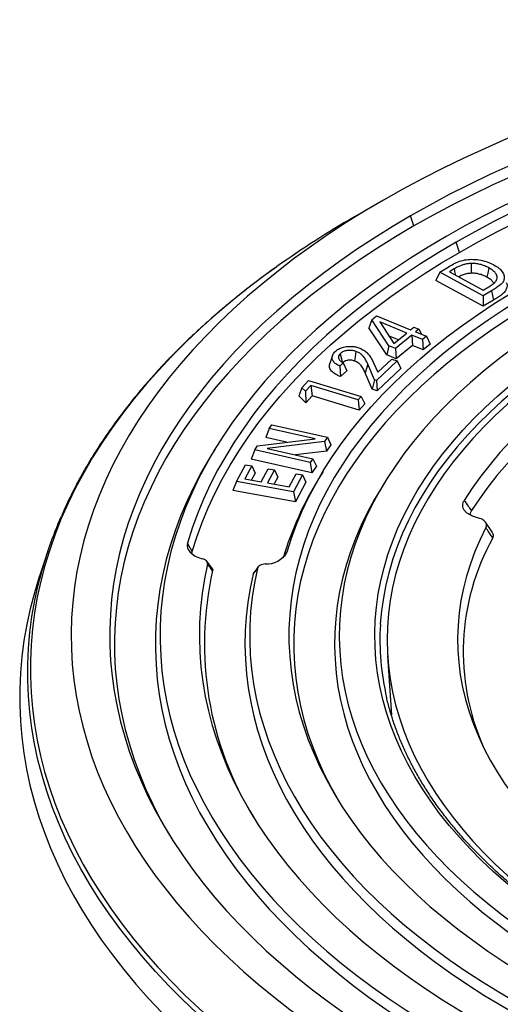
# Model space of a CAD drawing. Units: millimetres. Extents: x 10 to 410, y -54 to 287.
# Drawn here: x 334 to 342, y 215 to 231 of the extents above; entities that cross this region are included whole.
import ezdxf

# ---------------------------------------------------------------- set-up
doc = ezdxf.new("R2010")
doc.units = ezdxf.units.MM
doc.linetypes.add('SLD-Solid', pattern=[0])

msp = doc.modelspace()

# ---------------------------------------------------------------- linework, layer by layer
at = {"color": 7, "linetype": 'SLD-Solid', "lineweight": 25}
for p, q in [((339.872, 228.133), (339.393, 227.857)), ((340.378, 227.705), (340.323, 227.873)), ((341.132, 227.269), (341.077, 227.437)), ((340.806, 226.941), (340.942, 227.025)), ((340.806, 226.941), (340.742, 226.804)), ((341.524, 226.549), (340.806, 226.941)), ((341.042, 226.995), (340.964, 226.947)), ((340.964, 226.947), (341.522, 226.642)), ((341.526, 226.377), (340.742, 226.804)), ((341.522, 226.642), (341.618, 226.7)), ((341.663, 226.634), (341.524, 226.549)), ((341.524, 226.549), (341.526, 226.377)), ((341.663, 226.634), (341.695, 226.48)), ((341.695, 226.48), (341.526, 226.377)), ((339.681, 226.153), (339.759, 226.217)), ((339.759, 226.217), (340.323, 225.988)), ((339.681, 226.153), (339.63, 226.021)), ((339.964, 225.725), (339.681, 226.153)), ((339.811, 226.118), (340.044, 225.759)), ((340.26, 225.935), (339.811, 226.118)), ((340.323, 225.988), (340.378, 226.033)), ((340.378, 226.033), (340.46, 226)), ((339.927, 225.572), (339.63, 226.021)), ((340.123, 225.824), (339.959, 225.89)), ((340.044, 225.759), (340.26, 225.935)), ((340.341, 225.902), (340.071, 225.681)), ((340.521, 225.829), (340.341, 225.902)), ((340.341, 225.902), (340.352, 225.73)), ((340.46, 226), (340.405, 225.954)), ((340.405, 225.954), (340.585, 225.881)), ((340.46, 226), (340.5, 225.916)), ((340.585, 225.881), (340.521, 225.829)), ((340.585, 225.881), (340.647, 225.751)), ((339.964, 225.725), (339.927, 225.572)), ((340.071, 225.681), (339.964, 225.725)), ((340.352, 225.73), (340.082, 225.509)), ((340.532, 225.657), (340.352, 225.73)), ((340.521, 225.829), (340.532, 225.657)), ((340.647, 225.751), (340.532, 225.657)), ((340.082, 225.509), (339.927, 225.572)), ((340.071, 225.681), (340.082, 225.509)), ((339.208, 225.441), (339.151, 225.386)), ((339.151, 225.386), (339.163, 225.213)), ((339.208, 225.441), (339.268, 225.311)), ((339.614, 225.417), (339.571, 225.274)), ((339.725, 225.16), (339.614, 225.417)), ((339.709, 225.441), (339.782, 225.286)), ((340.099, 225.473), (339.755, 225.15)), ((339.782, 225.286), (340.013, 225.504)), ((340.013, 225.504), (340.099, 225.473)), ((340.099, 225.473), (340.16, 225.346)), ((339.268, 225.311), (339.163, 225.213)), ((339.686, 225.008), (339.571, 225.274)), ((340.16, 225.346), (339.77, 224.978)), ((338.523, 225.031), (338.634, 225.152)), ((338.672, 225.066), (338.585, 224.971)), ((338.634, 225.152), (339.506, 224.886)), ((339.453, 224.828), (338.672, 225.066)), ((338.672, 225.066), (338.691, 224.895)), ((339.725, 225.16), (339.686, 225.008)), ((339.755, 225.15), (339.725, 225.16)), ((339.755, 225.15), (339.77, 224.978)), ((338.523, 225.031), (338.472, 224.894)), ((338.587, 224.782), (338.472, 224.894)), ((338.585, 224.971), (338.523, 225.031)), ((338.585, 224.971), (338.587, 224.782)), ((338.691, 224.895), (338.587, 224.782)), ((339.472, 224.657), (338.691, 224.895)), ((339.506, 224.886), (339.453, 224.828)), ((339.506, 224.886), (339.567, 224.761)), ((339.77, 224.978), (339.686, 225.008)), ((339.453, 224.828), (339.472, 224.657)), ((339.567, 224.761), (339.472, 224.657)), ((337.982, 224.356), (338.025, 224.418)), ((338.025, 224.418), (338.945, 224.21)), ((337.982, 224.356), (337.925, 224.205)), ((338.741, 224.184), (337.982, 224.356)), ((337.742, 224.002), (337.789, 224.07)), ((337.789, 224.07), (338.741, 224.184)), ((338.267, 224.128), (337.925, 224.205)), ((338.898, 224.141), (337.948, 224.027)), ((338.945, 224.21), (338.898, 224.141)), ((338.898, 224.141), (338.931, 223.982)), ((339.003, 224.088), (338.931, 223.982)), ((338.945, 224.21), (339.003, 224.088)), ((337.079, 224.008), (337.006, 223.887)), ((337.742, 224.002), (337.684, 223.851)), ((338.662, 223.794), (337.742, 224.002)), ((337.948, 224.027), (338.705, 223.856)), ((338.931, 223.982), (338.417, 223.921)), ((337.438, 223.481), (337.587, 223.757)), ((337.587, 223.757), (337.694, 223.738)), ((338.688, 223.624), (337.684, 223.851)), ((338.705, 223.856), (338.662, 223.794)), ((338.662, 223.794), (338.688, 223.624)), ((338.705, 223.856), (338.762, 223.734)), ((337.694, 223.738), (337.579, 223.525)), ((337.75, 223.619), (337.689, 223.505)), ((337.694, 223.738), (337.75, 223.619)), ((337.851, 223.476), (337.966, 223.689)), ((338.07, 223.67), (337.955, 223.457)), ((337.966, 223.689), (338.07, 223.67)), ((338.07, 223.67), (338.125, 223.551)), ((338.312, 223.393), (338.427, 223.606)), ((338.534, 223.587), (338.385, 223.31)), ((338.427, 223.606), (338.534, 223.587)), ((338.534, 223.587), (338.59, 223.468)), ((338.762, 223.734), (338.688, 223.624)), ((338.873, 223.646), (338.799, 223.525)), ((337.438, 223.481), (337.382, 223.328)), ((338.385, 223.31), (337.438, 223.481)), ((337.579, 223.525), (337.851, 223.476)), ((337.955, 223.457), (338.312, 223.393)), ((338.125, 223.551), (338.064, 223.438)), ((338.59, 223.468), (338.415, 223.142)), ((339.88, 223.443), (339.806, 223.322)), ((338.415, 223.142), (337.382, 223.328)), ((338.385, 223.31), (338.415, 223.142)), ((341.678, 222.634), (341.563, 222.806)), ((336.707, 222.319), (336.631, 222.462)), ((334.316, 222.325), (334.185, 221.932)), ((337.033, 222.053), (336.948, 222.16)), ((337.716, 221.948), (337.73, 221.974)), ((337.797, 222.066), (337.727, 221.97)), ((339.941, 220.596), (340.004, 219.615))]:
    msp.add_line(p, q, dxfattribs=at)
at = {"color": 8, "linetype": 'SLD-Solid', "lineweight": 25}
msp.add_line((338.234, 222.241), (338.278, 222.314), dxfattribs=at)
at = {"color": 7, "linetype": 'SLD-Solid', "lineweight": 25, "flags": 128}
for points in [[(367.381, 226.267), (367.141, 226.485), (366.891, 226.701), (366.633, 226.912), (366.365, 227.12), (366.088, 227.323), (365.802, 227.523), (365.507, 227.718), (365.204, 227.909), (364.892, 228.095), (364.573, 228.277), (364.245, 228.454), (363.91, 228.626), (363.568, 228.793), (363.218, 228.955), (362.861, 229.112), (362.497, 229.264), (362.127, 229.41), (361.751, 229.551), (361.368, 229.686), (360.98, 229.815), (360.586, 229.939), (360.186, 230.057), (359.782, 230.169), (359.373, 230.275), (358.959, 230.375), (358.541, 230.469), (358.119, 230.557), (357.693, 230.639), (357.264, 230.714), (356.832, 230.783), (356.396, 230.845), (355.958, 230.901), (355.518, 230.951), (355.076, 230.994), (354.632, 231.031), (354.186, 231.061), (353.74, 231.085), (353.292, 231.102), (352.844, 231.113), (352.396, 231.117), (351.947, 231.114), (351.499, 231.105), (351.051, 231.089), (350.604, 231.067), (350.158, 231.038), (349.714, 231.003), (349.271, 230.961), (348.831, 230.912), (348.392, 230.857), (347.957, 230.796), (347.524, 230.728), (347.094, 230.654), (346.667, 230.574), (346.245, 230.488), (345.826, 230.395), (345.411, 230.296), (345.001, 230.191), (344.596, 230.081), (344.195, 229.964), (343.8, 229.841), (343.41, 229.713), (343.027, 229.579), (342.649, 229.439), (342.277, 229.294), (341.912, 229.144), (341.554, 228.988), (341.203, 228.827), (340.859, 228.661), (340.522, 228.49), (340.193, 228.314), (339.872, 228.133)], [(366.939, 225.976), (366.708, 226.193), (366.466, 226.407), (366.215, 226.616), (365.955, 226.822), (365.686, 227.024), (365.407, 227.221), (365.12, 227.415), (364.824, 227.604), (364.52, 227.789), (364.208, 227.968), (363.887, 228.144), (363.559, 228.314), (363.224, 228.48), (362.881, 228.64), (362.531, 228.795), (362.174, 228.945), (361.81, 229.089), (361.44, 229.228), (361.064, 229.362), (360.682, 229.489), (360.295, 229.611), (359.902, 229.727), (359.504, 229.837), (359.101, 229.942), (358.694, 230.04), (358.282, 230.132), (357.867, 230.217), (357.448, 230.297), (357.025, 230.37), (356.599, 230.437), (356.17, 230.497), (355.739, 230.551), (355.305, 230.599), (354.87, 230.64), (354.433, 230.674), (353.994, 230.702), (353.554, 230.724), (353.114, 230.738), (352.673, 230.747), (352.231, 230.748), (351.79, 230.743), (351.349, 230.731), (350.909, 230.713), (350.47, 230.688), (350.032, 230.657), (349.595, 230.619), (349.161, 230.574), (348.729, 230.523), (348.299, 230.466), (347.871, 230.402), (347.447, 230.332), (347.026, 230.255), (346.609, 230.172), (346.195, 230.083), (345.786, 229.988), (345.381, 229.886), (344.981, 229.779), (344.586, 229.666), (344.196, 229.546), (343.811, 229.421), (343.433, 229.291), (343.06, 229.154), (342.693, 229.012), (342.333, 228.865), (341.98, 228.712), (341.634, 228.554), (341.295, 228.391), (340.963, 228.223), (340.639, 228.05), (340.323, 227.873)], [(366.885, 225.805), (366.655, 226.021), (366.415, 226.234), (366.166, 226.443), (365.907, 226.648), (365.639, 226.849), (365.362, 227.046), (365.076, 227.239), (364.782, 227.428), (364.48, 227.612), (364.169, 227.792), (363.85, 227.966), (363.523, 228.136), (363.189, 228.301), (362.848, 228.461), (362.5, 228.616), (362.144, 228.766), (361.783, 228.91), (361.414, 229.049), (361.04, 229.182), (360.66, 229.309), (360.274, 229.431), (359.883, 229.547), (359.486, 229.657), (359.085, 229.761), (358.68, 229.859), (358.27, 229.95), (357.856, 230.036), (357.438, 230.115), (357.017, 230.189), (356.593, 230.255), (356.166, 230.316), (355.737, 230.37), (355.305, 230.417), (354.871, 230.458), (354.435, 230.493), (353.998, 230.521), (353.56, 230.542), (353.121, 230.557), (352.682, 230.565), (352.242, 230.567), (351.803, 230.562), (351.364, 230.551), (350.925, 230.533), (350.487, 230.508), (350.051, 230.477), (349.616, 230.439), (349.183, 230.395), (348.753, 230.344), (348.324, 230.287), (347.899, 230.224), (347.476, 230.154), (347.057, 230.077), (346.641, 229.995), (346.229, 229.906), (345.821, 229.811), (345.418, 229.711), (345.019, 229.604), (344.625, 229.491), (344.237, 229.372), (343.853, 229.248), (343.476, 229.117), (343.105, 228.982), (342.739, 228.84), (342.381, 228.693), (342.029, 228.541), (341.684, 228.384), (341.346, 228.222), (341.016, 228.054), (340.693, 227.882), (340.378, 227.705)], [(366.358, 225.598), (366.138, 225.812), (365.908, 226.021), (365.669, 226.227), (365.421, 226.43), (365.163, 226.628), (364.897, 226.823), (364.621, 227.013), (364.337, 227.199), (364.044, 227.38), (363.744, 227.557), (363.435, 227.73), (363.118, 227.897), (362.794, 228.06), (362.462, 228.217), (362.123, 228.37), (361.777, 228.517), (361.425, 228.659), (361.066, 228.795), (360.701, 228.926), (360.331, 229.051), (359.954, 229.171), (359.572, 229.285), (359.185, 229.392), (358.794, 229.494), (358.397, 229.59), (357.997, 229.68), (357.592, 229.763), (357.184, 229.84), (356.773, 229.911), (356.358, 229.976), (355.94, 230.034), (355.52, 230.086), (355.098, 230.131), (354.674, 230.17), (354.248, 230.203), (353.82, 230.229), (353.392, 230.248), (352.963, 230.261), (352.534, 230.267), (352.104, 230.266), (351.675, 230.259), (351.246, 230.246), (350.818, 230.225), (350.391, 230.199), (349.965, 230.165), (349.541, 230.125), (349.119, 230.079), (348.699, 230.026), (348.282, 229.967), (347.868, 229.902), (347.456, 229.83), (347.049, 229.752), (346.645, 229.667), (346.245, 229.577), (345.849, 229.48), (345.458, 229.377), (345.072, 229.269), (344.691, 229.154), (344.315, 229.034), (343.945, 228.908), (343.581, 228.776), (343.223, 228.639), (342.872, 228.496), (342.527, 228.348), (342.189, 228.195), (341.859, 228.037), (341.536, 227.874), (341.22, 227.705), (340.912, 227.532)], [(349.695, 230.004), (349.274, 229.96), (348.854, 229.909), (348.438, 229.851), (348.024, 229.787), (347.613, 229.717), (347.206, 229.64), (346.802, 229.557), (346.403, 229.468), (346.007, 229.373), (345.617, 229.271), (345.231, 229.164), (344.85, 229.051), (344.475, 228.931), (344.105, 228.806), (343.742, 228.676), (343.384, 228.539), (343.033, 228.397), (342.689, 228.25), (342.352, 228.098), (342.022, 227.94), (341.699, 227.777), (341.384, 227.61), (341.077, 227.437)], [(341.132, 227.269), (341.438, 227.441), (341.751, 227.608), (342.072, 227.77), (342.4, 227.927), (342.736, 228.078), (343.079, 228.225), (343.428, 228.366), (343.783, 228.502), (344.145, 228.632), (344.513, 228.756), (344.887, 228.875), (345.265, 228.988), (345.649, 229.095), (346.038, 229.196), (346.432, 229.291), (346.829, 229.379), (347.231, 229.462), (347.636, 229.538), (348.045, 229.608), (348.457, 229.672), (348.871, 229.729), (349.289, 229.78), (349.708, 229.824)], [(339.872, 228.133), (339.561, 227.949), (339.258, 227.761), (338.964, 227.568), (338.679, 227.371), (338.402, 227.17), (338.133, 226.965), (337.874, 226.756), (337.624, 226.544), (337.384, 226.327), (337.153, 226.108), (336.931, 225.885), (336.72, 225.659), (336.518, 225.43), (336.327, 225.198), (336.145, 224.963), (335.974, 224.726), (335.814, 224.487), (335.664, 224.245), (335.524, 224.001), (335.395, 223.755), (335.277, 223.507), (335.17, 223.258), (335.074, 223.007), (334.989, 222.755), (334.915, 222.502), (334.851, 222.247), (334.799, 221.992), (334.759, 221.736), (334.729, 221.48), (334.71, 221.224), (334.703, 220.967), (334.707, 220.71), (334.722, 220.453), (334.749, 220.197), (334.786, 219.941), (334.835, 219.685), (334.895, 219.431), (334.966, 219.177), (335.048, 218.925), (335.141, 218.673), (335.245, 218.424), (335.36, 218.175), (335.486, 217.929), (335.622, 217.684), (335.769, 217.442), (335.927, 217.202), (336.095, 216.964), (336.274, 216.729), (336.462, 216.496), (336.661, 216.266), (336.87, 216.039), (337.088, 215.815), (337.316, 215.595), (337.554, 215.378), (337.801, 215.164), (338.058, 214.954), (338.323, 214.748), (338.598, 214.546), (338.881, 214.348), (339.173, 214.154), (339.473, 213.964), (339.781, 213.779), (340.098, 213.598), (340.422, 213.422), (340.754, 213.251), (341.093, 213.084), (341.439, 212.923), (341.792, 212.767), (342.152, 212.616), (342.518, 212.47), (342.891, 212.33), (343.27, 212.195), (343.654, 212.065), (344.044, 211.941), (344.439, 211.823), (344.84, 211.711), (345.245, 211.605)], [(361.13, 225.93), (360.86, 226.081), (360.583, 226.227), (360.299, 226.368), (360.007, 226.504), (359.709, 226.635), (359.403, 226.761), (359.091, 226.881), (358.773, 226.996), (358.449, 227.105), (358.12, 227.209), (357.785, 227.306), (357.446, 227.398), (357.101, 227.484), (356.753, 227.564), (356.4, 227.637), (356.044, 227.705), (355.684, 227.766), (355.321, 227.821), (354.956, 227.87), (354.588, 227.912), (354.218, 227.948), (353.846, 227.977), (353.473, 228), (353.099, 228.017), (352.725, 228.026), (352.35, 228.03), (351.975, 228.026), (351.6, 228.017), (351.226, 228), (350.853, 227.977), (350.481, 227.948), (350.111, 227.912), (349.744, 227.87), (349.378, 227.821), (349.015, 227.766), (348.656, 227.705), (348.299, 227.637), (347.947, 227.564), (347.598, 227.484), (347.254, 227.398), (346.914, 227.306), (346.579, 227.209), (346.25, 227.105), (345.926, 226.996), (345.608, 226.881), (345.296, 226.761), (344.991, 226.635), (344.692, 226.504), (344.4, 226.368), (344.116, 226.227), (343.839, 226.081), (343.57, 225.93), (343.309, 225.775), (343.056, 225.615), (342.811, 225.451), (342.575, 225.282), (342.349, 225.11), (342.131, 224.933), (341.923, 224.753), (341.724, 224.57), (341.535, 224.383), (341.355, 224.193), (341.186, 224), (341.027, 223.803), (340.878, 223.605), (340.74, 223.403), (340.612, 223.2), (340.495, 222.994), (340.389, 222.786), (340.294, 222.577), (340.21, 222.366), (340.136, 222.154), (340.074, 221.94), (340.023, 221.726), (339.984, 221.51), (339.956, 221.294), (339.939, 221.078), (339.933, 220.862), (339.939, 220.645), (339.956, 220.429), (339.984, 220.213), (340.023, 219.998), (340.074, 219.783), (340.136, 219.57), (340.21, 219.357), (340.294, 219.146), (340.389, 218.937), (340.495, 218.729), (340.612, 218.523), (340.74, 218.32), (340.878, 218.119), (341.027, 217.92), (341.186, 217.724), (341.355, 217.53), (341.535, 217.34), (341.724, 217.153), (341.923, 216.97), (342.131, 216.79), (342.349, 216.613), (342.575, 216.441), (342.811, 216.273), (343.056, 216.108), (343.309, 215.948), (343.57, 215.793)], [(340.323, 227.873), (340.016, 227.691), (339.717, 227.504), (339.427, 227.314), (339.145, 227.118), (338.873, 226.919), (338.609, 226.716), (338.354, 226.509), (338.109, 226.298), (337.873, 226.084), (337.647, 225.866), (337.431, 225.645), (337.225, 225.421), (337.029, 225.193), (336.843, 224.963), (336.667, 224.731), (336.502, 224.495), (336.348, 224.257), (336.204, 224.017), (336.071, 223.775), (335.949, 223.531), (335.838, 223.286), (335.738, 223.038), (335.649, 222.79), (335.572, 222.54), (335.505, 222.289), (335.45, 222.037), (335.406, 221.784), (335.373, 221.531), (335.352, 221.278), (335.342, 221.024), (335.344, 220.77), (335.356, 220.516), (335.381, 220.262), (335.416, 220.009), (335.463, 219.757), (335.521, 219.505), (335.591, 219.255), (335.671, 219.005), (335.763, 218.757), (335.866, 218.51), (335.98, 218.264), (336.105, 218.021), (336.24, 217.78), (336.387, 217.54), (336.544, 217.303), (336.712, 217.068), (336.89, 216.836), (337.078, 216.607), (337.277, 216.38), (337.486, 216.157), (337.705, 215.936), (337.933, 215.719), (338.172, 215.506), (338.419, 215.296), (338.676, 215.09), (338.942, 214.888), (339.217, 214.69), (339.501, 214.496), (339.794, 214.306), (340.095, 214.121), (340.404, 213.94), (340.721, 213.764), (341.046, 213.593), (341.378, 213.427), (341.718, 213.266), (342.065, 213.11), (342.418, 212.959), (342.779, 212.813), (343.145, 212.673), (343.518, 212.538), (343.897, 212.409), (344.282, 212.286), (344.671, 212.168), (345.066, 212.057), (345.466, 211.951)], [(340.378, 227.705), (340.072, 227.524), (339.775, 227.338), (339.486, 227.148), (339.206, 226.954), (338.934, 226.756), (338.672, 226.554), (338.418, 226.348), (338.174, 226.138), (337.94, 225.925), (337.715, 225.708), (337.5, 225.488), (337.294, 225.265), (337.099, 225.038), (336.914, 224.809), (336.739, 224.578), (336.575, 224.343), (336.422, 224.107), (336.278, 223.868), (336.146, 223.627), (336.025, 223.384), (335.914, 223.14), (335.815, 222.894), (335.726, 222.646), (335.649, 222.398), (335.582, 222.148), (335.527, 221.897), (335.483, 221.646), (335.451, 221.394), (335.43, 221.141), (335.42, 220.889), (335.421, 220.636), (335.434, 220.383), (335.458, 220.131), (335.493, 219.879), (335.54, 219.628), (335.598, 219.377), (335.667, 219.128), (335.747, 218.879), (335.838, 218.632), (335.94, 218.387), (336.054, 218.142), (336.178, 217.9), (336.313, 217.66), (336.329, 217.632)], [(340.912, 227.532), (340.613, 227.355), (340.322, 227.173), (340.04, 226.987), (339.766, 226.797), (339.501, 226.602), (339.245, 226.404), (338.999, 226.201), (338.761, 225.995), (338.534, 225.785), (338.316, 225.572), (338.107, 225.356), (337.909, 225.137), (337.721, 224.914), (337.543, 224.689), (337.376, 224.461), (337.219, 224.231), (337.073, 223.998), (336.937, 223.763), (336.813, 223.527), (336.699, 223.288), (336.596, 223.048), (336.505, 222.806), (336.424, 222.563), (336.355, 222.319), (336.296, 222.074), (336.25, 221.828), (336.214, 221.581), (336.19, 221.334), (336.177, 221.087), (336.175, 220.839), (336.185, 220.592), (336.206, 220.345), (336.239, 220.098), (336.283, 219.852), (336.338, 219.606), (336.404, 219.362), (336.482, 219.118), (336.571, 218.876), (336.67, 218.636), (336.781, 218.397), (336.903, 218.159), (337.036, 217.924), (337.179, 217.691), (337.333, 217.46), (337.497, 217.231), (337.672, 217.005), (337.858, 216.782), (338.053, 216.562), (338.259, 216.345), (338.474, 216.131), (338.699, 215.92), (338.934, 215.713), (339.178, 215.51), (339.432, 215.31), (339.694, 215.115), (339.966, 214.923), (340.246, 214.736), (340.534, 214.553), (340.831, 214.374), (341.136, 214.2), (341.449, 214.031), (341.769, 213.867), (342.097, 213.707), (342.432, 213.553), (342.775, 213.404), (343.123, 213.26), (343.479, 213.122), (343.84, 212.989), (344.208, 212.861), (344.581, 212.74), (344.96, 212.624), (345.344, 212.513), (345.732, 212.409)], [(341.077, 227.437), (340.778, 227.26), (340.488, 227.078), (340.206, 226.892), (339.933, 226.701), (339.669, 226.507), (339.414, 226.308), (339.168, 226.105), (338.932, 225.899), (338.705, 225.689), (338.489, 225.476), (338.282, 225.259), (338.086, 225.039), (337.9, 224.817), (337.724, 224.591), (337.559, 224.363), (337.404, 224.132), (337.261, 223.899), (337.128, 223.664), (337.006, 223.427), (336.895, 223.188), (336.796, 222.947), (336.708, 222.705), (336.631, 222.462)], [(336.707, 222.319), (336.784, 222.561), (336.872, 222.801), (336.971, 223.041), (337.081, 223.279), (337.202, 223.515), (337.334, 223.749), (337.477, 223.98), (337.631, 224.21), (337.795, 224.437), (337.97, 224.661), (338.155, 224.883), (338.351, 225.102), (338.556, 225.317), (338.772, 225.53), (338.997, 225.739), (339.232, 225.944), (339.477, 226.146), (339.73, 226.343), (339.993, 226.537), (340.265, 226.727), (340.546, 226.912), (340.835, 227.093), (341.132, 227.269)], [(348.357, 227.292), (348.008, 227.216), (347.663, 227.134), (347.323, 227.046), (346.988, 226.951), (346.658, 226.851), (346.334, 226.744), (346.016, 226.632), (345.704, 226.514), (345.399, 226.39), (345.101, 226.261), (344.81, 226.126), (344.526, 225.987), (344.25, 225.842), (343.982, 225.692), (343.723, 225.537), (343.472, 225.378), (343.23, 225.214), (342.997, 225.046), (342.773, 224.874), (342.559, 224.698), (342.354, 224.518), (342.159, 224.334), (341.975, 224.147), (341.801, 223.957), (341.637, 223.763), (341.484, 223.567), (341.342, 223.368), (341.21, 223.167)], [(341.325, 227.085), (341.326, 226.995), (341.327, 226.924)], [(348.296, 227.019), (347.957, 226.944), (347.623, 226.863), (347.293, 226.775), (346.967, 226.682), (346.647, 226.583), (346.333, 226.479), (346.024, 226.368), (345.721, 226.253), (345.424, 226.132), (345.134, 226.006), (344.851, 225.874), (344.576, 225.738), (344.307, 225.597), (344.047, 225.451), (343.794, 225.3), (343.549, 225.145), (343.313, 224.986), (343.086, 224.823), (342.867, 224.655), (342.657, 224.484), (342.457, 224.309), (342.266, 224.131), (342.085, 223.949), (341.913, 223.765), (341.752, 223.577), (341.601, 223.386), (341.46, 223.193), (341.329, 222.998)], [(341.617, 227.013), (341.6, 226.926), (341.586, 226.858)], [(338.278, 222.314), (338.35, 222.541), (338.434, 222.767), (338.529, 222.992), (338.634, 223.214), (338.751, 223.435), (338.877, 223.654), (339.015, 223.871), (339.163, 224.086), (339.321, 224.298), (339.49, 224.507), (339.669, 224.714), (339.857, 224.918), (340.056, 225.118), (340.264, 225.315), (340.482, 225.509), (340.709, 225.699), (340.945, 225.886), (341.19, 226.068), (341.444, 226.247), (341.706, 226.421), (341.977, 226.591), (342.256, 226.757)], [(342.421, 226.662), (342.141, 226.496), (341.87, 226.325), (341.608, 226.15), (341.354, 225.971), (341.109, 225.788), (340.873, 225.6), (340.647, 225.409), (340.43, 225.215), (340.223, 225.017), (340.026, 224.815), (339.839, 224.61), (339.662, 224.403), (339.496, 224.192), (339.339, 223.979), (339.194, 223.763), (339.059, 223.545), (338.935, 223.325), (338.822, 223.103), (338.72, 222.88), (338.629, 222.654), (338.55, 222.427), (338.481, 222.199), (338.424, 221.97), (338.378, 221.74), (338.344, 221.51), (338.321, 221.279), (338.309, 221.047), (338.309, 220.816), (338.321, 220.585), (338.343, 220.353), (338.378, 220.123), (338.423, 219.893), (338.48, 219.664), (338.548, 219.436), (338.628, 219.209), (338.719, 218.984), (338.82, 218.76), (338.933, 218.538), (339.057, 218.318), (339.192, 218.1), (339.337, 217.884), (339.493, 217.671), (339.659, 217.46), (339.836, 217.252), (340.023, 217.048), (340.22, 216.846), (340.427, 216.648), (340.643, 216.453), (340.87, 216.262), (341.105, 216.075), (341.35, 215.891), (341.603, 215.712), (341.866, 215.537), (342.137, 215.367), (342.416, 215.201), (342.703, 215.039), (342.998, 214.883), (343.301, 214.731), (343.612, 214.584), (343.929, 214.443), (344.253, 214.307), (344.584, 214.176), (344.921, 214.051), (345.264, 213.931), (345.613, 213.817), (345.968, 213.709), (346.327, 213.607)], [(342.476, 226.494), (342.198, 226.329), (341.928, 226.159), (341.668, 225.985), (341.415, 225.807), (341.172, 225.625), (340.938, 225.439), (340.713, 225.249), (340.497, 225.056), (340.291, 224.859), (340.095, 224.659), (339.909, 224.455), (339.733, 224.249), (339.568, 224.04), (339.413, 223.828), (339.268, 223.613), (339.134, 223.397), (339.011, 223.178), (338.898, 222.957), (338.797, 222.735), (338.706, 222.511), (338.627, 222.285), (338.559, 222.059), (338.502, 221.831), (338.456, 221.603), (338.422, 221.374), (338.399, 221.144), (338.387, 220.914), (338.387, 220.684), (338.398, 220.454), (338.421, 220.224), (338.454, 219.995), (338.499, 219.767), (338.556, 219.539), (338.623, 219.312), (338.702, 219.087), (338.792, 218.863), (338.893, 218.64), (339.005, 218.419), (339.128, 218.201), (339.13, 218.197)], [(343.01, 226.321), (342.741, 226.161), (342.48, 225.997), (342.228, 225.828), (341.984, 225.655), (341.749, 225.478), (341.523, 225.297), (341.306, 225.113), (341.099, 224.925), (340.902, 224.733), (340.714, 224.538), (340.536, 224.34), (340.368, 224.139), (340.211, 223.936), (340.064, 223.729), (339.927, 223.521), (339.801, 223.31), (339.686, 223.097), (339.582, 222.883), (339.488, 222.666), (339.406, 222.448), (339.335, 222.229), (339.274, 222.009), (339.225, 221.788), (339.187, 221.566), (339.161, 221.344), (339.145, 221.121), (339.141, 220.898), (339.149, 220.675), (339.167, 220.452), (339.197, 220.23), (339.238, 220.008), (339.29, 219.787), (339.354, 219.567), (339.428, 219.348), (339.514, 219.131), (339.611, 218.915), (339.718, 218.701), (339.836, 218.489), (339.965, 218.278), (340.105, 218.071), (340.255, 217.865), (340.415, 217.662), (340.586, 217.462), (340.767, 217.265), (340.957, 217.071), (341.158, 216.881), (341.367, 216.693), (341.587, 216.51), (341.815, 216.33), (342.053, 216.154), (342.299, 215.982), (342.554, 215.815), (342.817, 215.652), (343.088, 215.493), (343.368, 215.339), (343.655, 215.19), (343.949, 215.045), (344.251, 214.906), (344.559, 214.772), (344.875, 214.643), (345.196, 214.52), (345.524, 214.402), (345.857, 214.289), (346.197, 214.183), (346.541, 214.082)], [(346.691, 214.418), (346.355, 214.519), (346.024, 214.626), (345.699, 214.738), (345.38, 214.856), (345.068, 214.98), (344.761, 215.109), (344.462, 215.243), (344.17, 215.382), (343.885, 215.526), (343.608, 215.675), (343.339, 215.829), (343.078, 215.988), (342.825, 216.151), (342.581, 216.318), (342.346, 216.489), (342.119, 216.664), (341.902, 216.844), (341.694, 217.026), (341.496, 217.213), (341.308, 217.403), (341.129, 217.595), (340.961, 217.791), (340.803, 217.99), (340.656, 218.191), (340.518, 218.395), (340.392, 218.601), (340.276, 218.81), (340.172, 219.02), (340.078, 219.232), (339.995, 219.445), (339.923, 219.66), (339.863, 219.876), (339.814, 220.093), (339.776, 220.31), (339.749, 220.528), (339.734, 220.747), (339.73, 220.965), (339.738, 221.184), (339.757, 221.402), (339.787, 221.62), (339.829, 221.838), (339.882, 222.054), (339.946, 222.27), (340.021, 222.484), (340.107, 222.697), (340.205, 222.908), (340.313, 223.118), (340.432, 223.326), (340.562, 223.531), (340.703, 223.734), (340.854, 223.935), (341.015, 224.132), (341.187, 224.327), (341.369, 224.519), (341.56, 224.708), (341.761, 224.893), (341.972, 225.075), (342.192, 225.253), (342.422, 225.427), (342.66, 225.597), (342.907, 225.763), (343.163, 225.924), (343.426, 226.081)], [(339.028, 225.562), (339.006, 225.496), (338.984, 225.431)], [(339.156, 225.593), (339.177, 225.509), (339.192, 225.451)], [(339.417, 225.631), (339.404, 225.543), (339.394, 225.473)], [(337.006, 223.887), (336.999, 223.876), (336.863, 223.64), (336.738, 223.402), (336.623, 223.162), (336.52, 222.92), (336.428, 222.678), (336.347, 222.433), (336.277, 222.188), (336.219, 221.941), (336.172, 221.694), (336.136, 221.446), (336.112, 221.198), (336.099, 220.949), (336.098, 220.701), (336.108, 220.452), (336.129, 220.203), (336.162, 219.955), (336.206, 219.708), (336.262, 219.461), (336.328, 219.216), (336.406, 218.971), (336.496, 218.728), (336.596, 218.486), (336.708, 218.246), (336.83, 218.007), (336.964, 217.771), (337.108, 217.536), (337.263, 217.304), (337.428, 217.075), (337.604, 216.847), (337.791, 216.623), (337.987, 216.402), (338.194, 216.184), (338.411, 215.969), (338.637, 215.757), (338.873, 215.549), (339.119, 215.345), (339.373, 215.144), (339.637, 214.948), (339.91, 214.755), (340.192, 214.567), (340.482, 214.383), (340.781, 214.204), (341.087, 214.029), (341.402, 213.859), (341.724, 213.694), (342.054, 213.534), (342.391, 213.379), (342.735, 213.229), (343.086, 213.084), (343.443, 212.945), (343.806, 212.812), (344.176, 212.684), (344.551, 212.562), (344.932, 212.445), (345.318, 212.335), (345.709, 212.23)], [(339.806, 223.322), (339.726, 223.186), (339.611, 222.972), (339.506, 222.756), (339.412, 222.538), (339.329, 222.318), (339.257, 222.098), (339.197, 221.876), (339.147, 221.654), (339.109, 221.43), (339.083, 221.206), (339.068, 220.982), (339.064, 220.758), (339.071, 220.533), (339.09, 220.309), (339.12, 220.085), (339.162, 219.862), (339.215, 219.64), (339.279, 219.418), (339.354, 219.198), (339.441, 218.979), (339.538, 218.762), (339.646, 218.547), (339.766, 218.333), (339.896, 218.122), (340.037, 217.912), (340.188, 217.706), (340.35, 217.502), (340.522, 217.3), (340.704, 217.102), (340.896, 216.907), (341.098, 216.715), (341.309, 216.527), (341.53, 216.342), (341.76, 216.161), (342, 215.984), (342.248, 215.812), (342.505, 215.643), (342.77, 215.479), (343.043, 215.32), (343.325, 215.165), (343.614, 215.015), (343.911, 214.87), (344.214, 214.73), (344.525, 214.595), (344.843, 214.465), (345.167, 214.341), (345.497, 214.223), (345.833, 214.11), (346.174, 214.002), (346.521, 213.901)], [(341.568, 222.716), (341.472, 222.519), (341.387, 222.319), (341.312, 222.119), (341.249, 221.916), (341.197, 221.713), (341.156, 221.509), (341.126, 221.305), (341.107, 221.1), (341.1, 220.894), (341.104, 220.689), (341.119, 220.484), (341.145, 220.279), (341.182, 220.075), (341.231, 219.872), (341.291, 219.669), (341.362, 219.468), (341.444, 219.268), (341.536, 219.07), (341.64, 218.873), (341.754, 218.679), (341.879, 218.487), (342.014, 218.297), (342.16, 218.109), (342.315, 217.925), (342.481, 217.743), (342.657, 217.565), (342.842, 217.389), (343.037, 217.218), (343.242, 217.05), (343.455, 216.885), (343.677, 216.725), (343.908, 216.569), (344.147, 216.417), (344.395, 216.269)], [(336.631, 222.462), (336.625, 222.423), (336.63, 222.383), (336.647, 222.345), (336.674, 222.308), (336.711, 222.275), (336.758, 222.246), (336.812, 222.221), (336.872, 222.202)], [(336.703, 222.282), (336.702, 222.284), (336.707, 222.319)], [(336.96, 222.111), (336.91, 221.87), (336.872, 221.627), (336.845, 221.384), (336.829, 221.141), (336.825, 220.898), (336.832, 220.654), (336.851, 220.411), (336.881, 220.168), (336.922, 219.926), (336.975, 219.685), (337.039, 219.444), (337.115, 219.205), (337.202, 218.967), (337.299, 218.73), (337.408, 218.495), (337.529, 218.262), (337.659, 218.03), (337.801, 217.801), (337.954, 217.574), (338.117, 217.35), (338.291, 217.128), (338.475, 216.909), (338.669, 216.693), (338.873, 216.48), (339.087, 216.271), (339.311, 216.064), (339.545, 215.862), (339.788, 215.663), (340.04, 215.468), (340.302, 215.277), (340.572, 215.09), (340.851, 214.908), (341.139, 214.73), (341.434, 214.556), (341.738, 214.388), (342.05, 214.224), (342.369, 214.065), (342.696, 213.911), (343.029, 213.762), (343.37, 213.619), (343.717, 213.481), (344.071, 213.348), (344.43, 213.221), (344.796, 213.1), (345.167, 212.984), (345.543, 212.875), (345.925, 212.771)], [(337.785, 222.041), (337.736, 221.804), (337.699, 221.566), (337.674, 221.327), (337.661, 221.089), (337.659, 220.85), (337.668, 220.611), (337.69, 220.373), (337.723, 220.135), (337.767, 219.897), (337.823, 219.661), (337.891, 219.425), (337.97, 219.191), (338.061, 218.958), (338.162, 218.726), (338.275, 218.497), (338.4, 218.269), (338.535, 218.043), (338.681, 217.82), (338.838, 217.599), (339.006, 217.381), (339.184, 217.165), (339.373, 216.953), (339.572, 216.744), (339.781, 216.538), (340, 216.335), (340.229, 216.136), (340.468, 215.941), (340.716, 215.75), (340.973, 215.563), (341.239, 215.38), (341.514, 215.202), (341.798, 215.028), (342.09, 214.859), (342.39, 214.695), (342.698, 214.535), (343.014, 214.381), (343.337, 214.232), (343.667, 214.088), (344.004, 213.95), (344.348, 213.817), (344.698, 213.689), (345.054, 213.568), (345.416, 213.452), (345.783, 213.343), (346.156, 213.239)], [(334.185, 221.932), (334.174, 221.901), (334.094, 221.639), (334.025, 221.376), (333.967, 221.112), (333.921, 220.847), (333.886, 220.582), (333.863, 220.316), (333.851, 220.05), (333.851, 219.784), (333.862, 219.518), (333.885, 219.253), (333.919, 218.987), (333.964, 218.723), (334.021, 218.459), (334.089, 218.195), (334.169, 217.933), (334.26, 217.673), (334.362, 217.413), (334.475, 217.155), (334.599, 216.899), (334.735, 216.645), (334.881, 216.393), (335.038, 216.143), (335.206, 215.895), (335.385, 215.65), (335.574, 215.407), (335.773, 215.167), (335.983, 214.93), (336.203, 214.697), (336.432, 214.466), (336.672, 214.239), (336.922, 214.015), (337.181, 213.795), (337.449, 213.579), (337.727, 213.367), (338.014, 213.159), (338.309, 212.955), (338.614, 212.755), (338.927, 212.56), (339.248, 212.369), (339.577, 212.183), (339.915, 212.002), (340.26, 211.825), (340.612, 211.654), (340.972, 211.488), (341.339, 211.327), (341.713, 211.171), (342.093, 211.021), (342.479, 210.876), (342.872, 210.737), (343.271, 210.604), (343.675, 210.476), (344.085, 210.354), (344.5, 210.238), (344.919, 210.128)], [(337.716, 221.948), (337.666, 221.713), (337.628, 221.479), (337.601, 221.243), (337.585, 221.008), (337.58, 220.772), (337.587, 220.536), (337.605, 220.301), (337.634, 220.065), (337.675, 219.831), (337.726, 219.597), (337.789, 219.364), (337.863, 219.132), (337.949, 218.901), (338.045, 218.672), (338.152, 218.445), (338.27, 218.219), (338.398, 217.995), (338.538, 217.773), (338.688, 217.554), (338.848, 217.337), (339.019, 217.123), (339.2, 216.912), (339.391, 216.703), (339.592, 216.498), (339.802, 216.296), (340.023, 216.097), (340.252, 215.902), (340.491, 215.711), (340.739, 215.524), (340.996, 215.34), (341.262, 215.161), (341.536, 214.986), (341.818, 214.816), (342.108, 214.65), (342.407, 214.489), (342.712, 214.333), (343.026, 214.181), (343.346, 214.035), (343.673, 213.894), (344.007, 213.758), (344.347, 213.627), (344.693, 213.502), (345.046, 213.383), (345.403, 213.269), (345.767, 213.161), (346.135, 213.059)]]:
    msp.add_lwpolyline(points, dxfattribs=at)
at = {"color": 8, "linetype": 'SLD-Solid', "lineweight": 25, "flags": 128}
for points in [[(338.107, 227.032), (337.884, 226.87), (337.608, 226.66), (337.342, 226.446), (337.085, 226.228), (336.837, 226.007), (336.599, 225.782), (336.371, 225.554), (336.152, 225.323), (335.944, 225.088), (335.746, 224.851), (335.558, 224.611), (335.381, 224.368), (335.214, 224.123), (335.057, 223.875), (334.912, 223.625), (334.777, 223.374), (334.653, 223.12), (334.54, 222.865), (334.439, 222.608), (334.348, 222.35), (334.268, 222.09), (334.2, 221.83), (334.143, 221.568), (334.097, 221.306), (334.063, 221.044), (334.04, 220.78), (334.028, 220.517), (334.028, 220.254), (334.039, 219.99), (334.061, 219.727), (334.095, 219.464), (334.14, 219.202), (334.196, 218.941), (334.264, 218.68), (334.342, 218.421), (334.432, 218.162), (334.534, 217.905), (334.646, 217.65), (334.769, 217.396), (334.903, 217.144), (335.048, 216.895), (335.203, 216.647), (335.37, 216.402), (335.546, 216.159), (335.734, 215.918), (335.931, 215.681), (336.139, 215.446), (336.357, 215.215), (336.584, 214.986), (336.822, 214.761), (337.069, 214.54), (337.325, 214.322), (337.591, 214.108), (337.866, 213.898), (338.15, 213.691), (338.443, 213.489), (338.745, 213.291), (339.055, 213.098), (339.373, 212.909), (339.699, 212.725), (340.033, 212.545), (340.375, 212.371), (340.724, 212.201), (341.08, 212.036), (341.444, 211.877), (341.814, 211.723), (342.19, 211.574), (342.573, 211.431), (342.962, 211.293), (343.357, 211.161), (343.757, 211.034), (344.163, 210.914), (344.574, 210.799), (344.99, 210.69)], [(343.485, 225.984), (343.223, 225.828), (342.97, 225.668), (342.724, 225.503), (342.488, 225.334), (342.26, 225.162), (342.042, 224.985), (341.832, 224.805), (341.632, 224.621), (341.442, 224.434), (341.262, 224.243), (341.091, 224.05), (340.931, 223.853), (340.781, 223.654), (340.641, 223.453), (340.512, 223.249), (340.394, 223.043), (340.286, 222.835), (340.189, 222.625), (340.103, 222.414), (340.028, 222.201), (339.965, 221.987), (339.912, 221.772), (339.871, 221.556), (339.84, 221.34), (339.821, 221.123), (339.821, 221.114)], [(344.973, 210.606), (344.556, 210.715), (344.144, 210.83), (343.737, 210.951), (343.336, 211.078), (342.94, 211.21), (342.55, 211.349), (342.167, 211.492), (341.789, 211.641), (341.418, 211.796), (341.054, 211.956), (340.697, 212.121), (340.347, 212.291), (340.004, 212.466), (339.669, 212.646), (339.342, 212.83), (339.023, 213.02), (338.713, 213.214), (338.411, 213.412), (338.117, 213.614), (337.832, 213.821), (337.557, 214.032), (337.29, 214.247), (337.033, 214.465), (336.785, 214.687), (336.547, 214.913), (336.319, 215.141), (336.101, 215.374), (335.893, 215.609), (335.695, 215.847), (335.507, 216.088), (335.33, 216.331), (335.163, 216.577), (335.007, 216.825), (334.862, 217.076), (334.728, 217.328), (334.604, 217.582), (334.492, 217.838), (334.39, 218.096), (334.3, 218.355), (334.221, 218.615), (334.153, 218.876), (334.097, 219.138), (334.052, 219.401), (334.018, 219.664), (333.995, 219.928), (333.984, 220.192), (333.985, 220.456), (333.997, 220.72), (334.02, 220.984), (334.054, 221.247), (334.1, 221.51), (334.157, 221.772), (334.183, 221.877)]]:
    msp.add_lwpolyline(points, dxfattribs=at)
at = {"color": 7, "linetype": 'SLD-Solid', "lineweight": 25}
for centre, radius, start, end in [((347.276, 214.15), 15.812, 119.9024, 125.4395), ((343.692, 220.535), 5.734, 148.5721, 162.9242), ((340.827, 220.153), 6.864, 156.3965, 165.4505), ((345.082, 220.662), 3.888, 151.0222, 203.7688), ((337.939, 222.503), 0.388, 266.6561, 330.9049), ((342.374, 220.794), 5.465, 167.203, 211.7956), ((344.045, 220.868), 4.231, 176.6666, 193.169)]:
    msp.add_arc(centre, radius, start, end, dxfattribs=at)
for points, knots in [([(338.102, 227.029), (338.096, 227.024), (337.997, 226.955), (337.814, 226.819), (337.553, 226.619), (337.301, 226.415), (337.057, 226.207), (336.821, 225.996), (336.595, 225.783), (336.376, 225.566), (336.167, 225.346), (335.967, 225.123), (335.776, 224.897), (335.593, 224.669), (335.421, 224.439), (335.257, 224.206), (335.103, 223.971), (334.959, 223.733), (334.824, 223.494), (334.7, 223.253), (334.605, 223.058), (334.556, 222.943), (334.542, 222.91)], [0, 0, 0, 0, 0.003848, 0.058036, 0.112223, 0.166407, 0.220587, 0.274762, 0.32893, 0.38309, 0.43724, 0.491376, 0.545499, 0.599607, 0.653696, 0.707762, 0.761806, 0.815825, 0.869817, 0.92378, 0.977711, 1, 1, 1, 1]), ([(340.942, 227.025), (340.972, 227.042), (341.032, 227.077), (341.129, 227.122), (341.24, 227.152), (341.363, 227.156), (341.486, 227.142), (341.603, 227.109), (341.669, 227.077), (341.702, 227.061)], [0, 0, 0, 0, 0.147366, 0.289893, 0.424486, 0.559617, 0.704976, 0.851003, 1, 1, 1, 1]), ([(341.325, 227.085), (341.304, 227.084), (341.261, 227.081), (341.201, 227.067), (341.125, 227.041), (341.076, 227.014), (341.042, 226.995)], [0, 0, 0, 0, 0.193596, 0.388653, 0.57583, 1, 1, 1, 1]), ([(341.617, 227.013), (341.595, 227.024), (341.55, 227.047), (341.475, 227.071), (341.398, 227.084), (341.349, 227.085), (341.325, 227.085)], [0, 0, 0, 0, 0.270734, 0.551177, 0.776413, 1, 1, 1, 1]), ([(341.618, 226.7), (341.636, 226.712), (341.673, 226.736), (341.724, 226.776), (341.758, 226.825), (341.756, 226.88), (341.728, 226.931), (341.679, 226.976), (341.637, 227.001), (341.617, 227.013)], [0, 0, 0, 0, 0.1296618, 0.2655496, 0.4152027, 0.5633235, 0.7127025, 0.8588302, 1, 1, 1, 1]), ([(341.702, 227.061), (341.73, 227.044), (341.786, 227.01), (341.844, 226.949), (341.876, 226.883), (341.873, 226.82), (341.846, 226.764), (341.792, 226.719), (341.731, 226.676), (341.686, 226.648), (341.663, 226.634)], [0, 0, 0, 0, 0.142193, 0.281785, 0.419217, 0.555152, 0.659904, 0.767921, 0.882967, 1, 1, 1, 1]), ([(341.327, 226.924), (341.3, 226.921), (341.244, 226.916), (341.174, 226.893), (341.136, 226.872), (341.118, 226.862)], [0, 0, 0, 0, 0.346345, 0.693296, 1, 1, 1, 1]), ([(341.586, 226.858), (341.566, 226.869), (341.525, 226.889), (341.458, 226.91), (341.391, 226.923), (341.348, 226.923), (341.327, 226.924)], [0, 0, 0, 0, 0.2801687, 0.5600477, 0.7800634, 1, 1, 1, 1]), ([(341.698, 226.757), (341.693, 226.766), (341.682, 226.79), (341.643, 226.825), (341.605, 226.847), (341.586, 226.858)], [0, 0, 0, 0, 0.227523, 0.613601, 1, 1, 1, 1]), ([(341.904, 226.772), (341.908, 226.764), (341.924, 226.733), (341.917, 226.68), (341.887, 226.618), (341.83, 226.568), (341.765, 226.523), (341.718, 226.495), (341.695, 226.48)], [0, 0, 0, 0, 0.069074, 0.293464, 0.46986, 0.64639, 0.823185, 1, 1, 1, 1]), ([(339.075, 225.63), (339.092, 225.644), (339.124, 225.671), (339.193, 225.7), (339.267, 225.714), (339.339, 225.715), (339.405, 225.709), (339.444, 225.698), (339.463, 225.692)], [0, 0, 0, 0, 0.192374, 0.37703, 0.559952, 0.706763, 0.853506, 1, 1, 1, 1]), ([(339.151, 225.386), (339.128, 225.398), (339.084, 225.421), (339.04, 225.466), (339.018, 225.518), (339.026, 225.577), (339.059, 225.612), (339.075, 225.63)], [0, 0, 0, 0, 0.1909987, 0.3757937, 0.5594494, 0.7753036, 1, 1, 1, 1]), ([(339.156, 225.593), (339.148, 225.584), (339.131, 225.565), (339.124, 225.532), (339.136, 225.498), (339.164, 225.466), (339.194, 225.449), (339.208, 225.441)], [0, 0, 0, 0, 0.184664, 0.379981, 0.570696, 0.79136, 1, 1, 1, 1]), ([(339.417, 225.631), (339.401, 225.636), (339.368, 225.646), (339.311, 225.65), (339.25, 225.643), (339.194, 225.624), (339.168, 225.603), (339.156, 225.593)], [0, 0, 0, 0, 0.1775069, 0.3716682, 0.563457, 0.7905488, 1, 1, 1, 1]), ([(339.614, 225.417), (339.613, 225.421), (339.609, 225.428), (339.604, 225.442), (339.594, 225.461), (339.576, 225.497), (339.55, 225.538), (339.512, 225.577), (339.471, 225.608), (339.435, 225.623), (339.417, 225.631)], [0, 0, 0, 0, 0.0512838, 0.0920703, 0.1655243, 0.2973555, 0.5387774, 0.6894678, 0.8420021, 1, 1, 1, 1]), ([(339.463, 225.692), (339.488, 225.682), (339.537, 225.66), (339.593, 225.617), (339.64, 225.565), (339.678, 225.506), (339.699, 225.463), (339.709, 225.441)], [0, 0, 0, 0, 0.177678, 0.360047, 0.545896, 0.770673, 1, 1, 1, 1]), ([(339.163, 225.213), (339.134, 225.226), (339.075, 225.251), (339.01, 225.303), (338.979, 225.36), (338.974, 225.404), (338.984, 225.425), (338.986, 225.43)], [0, 0, 0, 0, 0.247879, 0.49527, 0.74258, 0.93716, 1, 1, 1, 1]), ([(339.394, 225.473), (339.374, 225.478), (339.335, 225.489), (339.272, 225.484), (339.224, 225.467), (339.204, 225.451), (339.194, 225.443)], [0, 0, 0, 0, 0.2796853, 0.5591758, 0.7794286, 1, 1, 1, 1]), ([(339.571, 225.274), (339.562, 225.295), (339.543, 225.336), (339.509, 225.392), (339.461, 225.441), (339.416, 225.462), (339.394, 225.473)], [0, 0, 0, 0, 0.280403, 0.560691, 0.780651, 1, 1, 1, 1]), ([(341.431, 222.881), (341.409, 222.887), (341.363, 222.899), (341.303, 222.926), (341.253, 222.958), (341.215, 222.996), (341.192, 223.038), (341.183, 223.081), (341.188, 223.125), (341.203, 223.153), (341.21, 223.167)], [0, 0, 0, 0, 0.12457, 0.249807, 0.374228, 0.499384, 0.624297, 0.749209, 0.874616, 1, 1, 1, 1]), ([(341.21, 223.167), (341.232, 223.135), (341.272, 223.079), (341.312, 223.022), (341.329, 222.998)], [0, 0, 0, 0, 0.559981, 1, 1, 1, 1]), ([(341.329, 222.998), (341.321, 222.984), (341.308, 222.961), (341.306, 222.936), (341.305, 222.926)], [0, 0, 0, 0, 0.596909, 1, 1, 1, 1]), ([(341.568, 222.716), (341.574, 222.733), (341.585, 222.766), (341.561, 222.816), (341.509, 222.858), (341.457, 222.873), (341.431, 222.881)], [0, 0, 0, 0, 0.250075, 0.499635, 0.749371, 1, 1, 1, 1]), ([(341.681, 222.546), (341.66, 222.578), (341.622, 222.634), (341.585, 222.691), (341.568, 222.716)], [0, 0, 0, 0, 0.559983, 1, 1, 1, 1]), ([(341.674, 222.635), (341.682, 222.622), (341.699, 222.593), (341.687, 222.562), (341.681, 222.546)], [0, 0, 0, 0, 0.449265, 1, 1, 1, 1]), ([(336.96, 222.111), (336.961, 222.121), (336.962, 222.139), (336.945, 222.166), (336.915, 222.189), (336.886, 222.198), (336.872, 222.202)], [0, 0, 0, 0, 0.249846, 0.499319, 0.749173, 1, 1, 1, 1]), ([(337.916, 222.116), (337.9, 222.114), (337.867, 222.11), (337.826, 222.093), (337.795, 222.069), (337.788, 222.05), (337.785, 222.041)], [0, 0, 0, 0, 0.249983, 0.499559, 0.74952, 1, 1, 1, 1]), ([(337.045, 222.004), (337.029, 222.024), (337.001, 222.059), (336.973, 222.095), (336.96, 222.111)], [0, 0, 0, 0, 0.559957, 1, 1, 1, 1]), ([(337.031, 222.054), (337.036, 222.048), (337.049, 222.032), (337.047, 222.014), (337.045, 222.004)], [0, 0, 0, 0, 0.4014381, 1, 1, 1, 1]), ([(337.785, 222.041), (337.772, 222.023), (337.749, 221.991), (337.726, 221.961), (337.716, 221.948)], [0, 0, 0, 0, 0.559978, 1, 1, 1, 1]), ([(346.704, 214.433), (346.694, 214.436), (346.578, 214.469), (346.358, 214.536), (346.048, 214.637), (345.742, 214.742), (345.443, 214.853), (345.148, 214.968), (344.86, 215.088), (344.578, 215.212), (344.301, 215.342), (344.032, 215.475), (343.769, 215.613), (343.513, 215.755), (343.264, 215.901), (343.023, 216.052), (342.789, 216.206), (342.563, 216.363), (342.345, 216.525), (342.134, 216.689), (341.932, 216.858), (341.739, 217.029), (341.554, 217.203), (341.378, 217.38), (341.21, 217.56), (341.051, 217.743), (340.902, 217.928), (340.762, 218.115), (340.631, 218.305), (340.509, 218.497), (340.397, 218.69), (340.295, 218.885), (340.202, 219.082), (340.119, 219.28), (340.045, 219.48), (339.983, 219.681), (339.943, 219.825), (339.926, 219.902), (339.924, 219.911)], [0, 0, 0, 0, 0.002751, 0.031943, 0.061132, 0.090322, 0.119509, 0.148697, 0.177881, 0.207064, 0.236245, 0.265425, 0.294603, 0.323781, 0.352958, 0.382133, 0.411308, 0.440482, 0.469657, 0.498833, 0.528009, 0.557189, 0.586369, 0.615553, 0.644741, 0.673936, 0.703138, 0.732347, 0.761565, 0.790795, 0.820037, 0.849292, 0.878563, 0.907848, 0.93715, 0.96647, 0.995804, 1, 1, 1, 1])]:
    msp.add_open_spline(points, degree=3, knots=knots, dxfattribs=at)
at = {"color": 8, "linetype": 'SLD-Solid', "lineweight": 25}
msp.add_open_spline([(341.042, 226.995), (341.048, 226.966), (341.056, 226.932), (341.063, 226.897), (341.064, 226.892)], degree=3, knots=[0, 0, 0, 0, 0.838043, 1, 1, 1, 1], dxfattribs=at)

doc.saveas('drawing.dxf')
